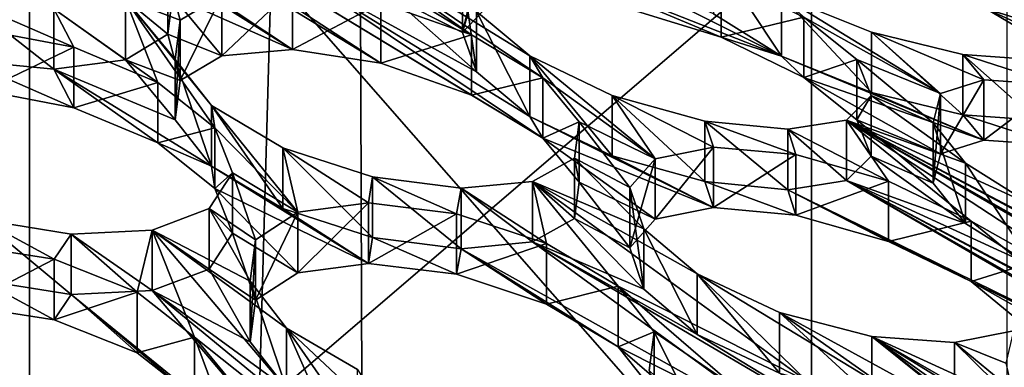
# Model space of a CAD drawing. Units: millimetres. Extents: x -75 to -27, y 377 to 532.
# Drawn here: x -49 to -46, y 489 to 490 of the extents above; entities that cross this region are included whole.
import ezdxf

# ---------------------------------------------------------------- set-up
doc = ezdxf.new("R2010")
doc.units = ezdxf.units.MM
doc.header["$LTSCALE"] = 33.374815
for name, color, linetype in [('275', 7, 'CONTINUOUS'), ('276', 7, 'CONTINUOUS'), ('277', 7, 'CONTINUOUS'), ('278', 7, 'CONTINUOUS'), ('279', 7, 'CONTINUOUS'), ('280', 7, 'CONTINUOUS'), ('282', 7, 'CONTINUOUS'), ('335', 7, 'CONTINUOUS'), ('336', 7, 'CONTINUOUS'), ('337', 7, 'CONTINUOUS'), ('338', 7, 'CONTINUOUS'), ('339', 7, 'CONTINUOUS'), ('340', 7, 'CONTINUOUS'), ('341', 7, 'CONTINUOUS'), ('342', 7, 'CONTINUOUS'), ('343', 7, 'CONTINUOUS'), ('38', 7, 'CONTINUOUS'), ('385', 7, 'CONTINUOUS'), ('43', 7, 'CONTINUOUS'), ('6', 7, 'CONTINUOUS'), ('75', 7, 'CONTINUOUS'), ('76', 7, 'CONTINUOUS'), ('79', 7, 'CONTINUOUS'), ('8', 7, 'CONTINUOUS'), ('80', 7, 'CONTINUOUS')]:
    doc.layers.add(name, color=color, linetype=linetype)

msp = doc.modelspace()

# ---------------------------------------------------------------- linework, layer by layer
at = {"layer": '275', "linetype": 'Continuous'}
msp.add_3dface([(-48.3156, 489.4201, -21.5375), (-48.3156, 489.5678, -21.5636), (-48.2728, 489.4544, -21.7701), (-48.3156, 489.4201, -21.5375)], dxfattribs=at)
at = {"layer": '276', "linetype": 'Continuous'}
for points in [[(-48.8773, 489.6451, -21.2873), (-48.8773, 489.7928, -21.3133), (-48.6582, 489.7586, -21.3094), (-48.8773, 489.6451, -21.2873)], [(-48.6582, 489.6108, -21.2834), (-48.8773, 489.6451, -21.2873), (-48.6582, 489.7586, -21.3094), (-48.6582, 489.6108, -21.2834)], [(-48.6582, 489.6108, -21.2834), (-48.6582, 489.7586, -21.3094), (-48.4551, 489.678, -21.3972), (-48.6582, 489.6108, -21.2834)], [(-48.4551, 489.5302, -21.3711), (-48.6582, 489.6108, -21.2834), (-48.4551, 489.678, -21.3972), (-48.4551, 489.5302, -21.3711)], [(-48.4551, 489.5302, -21.3711), (-48.4551, 489.678, -21.3972), (-48.3156, 489.5678, -21.5636), (-48.4551, 489.5302, -21.3711)], [(-48.3156, 489.4201, -21.5375), (-48.4551, 489.5302, -21.3711), (-48.3156, 489.5678, -21.5636), (-48.3156, 489.4201, -21.5375)]]:
    msp.add_3dface(points, dxfattribs=at)
at = {"layer": '277', "linetype": 'Continuous'}
for points in [[(-47.2816, 489.5447, -20.8307), (-47.2816, 489.6924, -20.8568), (-47.1933, 489.5814, -21.0498), (-47.2816, 489.5447, -20.8307)], [(-48.0906, 489.4426, -21.4096), (-47.9171, 489.3414, -21.5436), (-48.0906, 489.5903, -21.4356), (-48.0906, 489.4426, -21.4096)], [(-48.0906, 489.5903, -21.4356), (-47.9171, 489.3414, -21.5436), (-47.9171, 489.4892, -21.5697), (-48.0906, 489.5903, -21.4356)], [(-47.1933, 489.4337, -21.0237), (-47.2816, 489.5447, -20.8307), (-47.1933, 489.5814, -21.0498), (-47.1933, 489.4337, -21.0237)], [(-47.1933, 489.4337, -21.0237), (-47.1933, 489.5814, -21.0498), (-47.2052, 489.4866, -21.258), (-47.1933, 489.4337, -21.0237)]]:
    msp.add_3dface(points, dxfattribs=at)
at = {"layer": '278', "linetype": 'Continuous'}
for points in [[(-47.8903, 489.7484, -20.7016), (-48.0629, 489.7255, -20.8273), (-47.8903, 489.8961, -20.7277), (-47.8903, 489.7484, -20.7016)], [(-48.0629, 489.7255, -20.8273), (-48.0629, 489.8732, -20.8533), (-47.8903, 489.8961, -20.7277), (-48.0629, 489.7255, -20.8273)], [(-47.8903, 489.7484, -20.7016), (-47.8903, 489.8961, -20.7277), (-47.6756, 489.8697, -20.6789), (-47.8903, 489.7484, -20.7016)], [(-48.0629, 489.7255, -20.8273), (-48.1663, 489.6582, -21.0078), (-48.0629, 489.8732, -20.8533), (-48.0629, 489.7255, -20.8273)], [(-48.1663, 489.6582, -21.0078), (-48.1663, 489.8059, -21.0338), (-48.0629, 489.8732, -20.8533), (-48.1663, 489.6582, -21.0078)], [(-47.6756, 489.722, -20.6528), (-47.8903, 489.7484, -20.7016), (-47.6756, 489.8697, -20.6789), (-47.6756, 489.722, -20.6528)], [(-47.6756, 489.722, -20.6528), (-47.6756, 489.8697, -20.6789), (-47.456, 489.7969, -20.7229), (-47.6756, 489.722, -20.6528)], [(-48.1663, 489.6582, -21.0078), (-48.1791, 489.5571, -21.2158), (-48.1663, 489.8059, -21.0338), (-48.1663, 489.6582, -21.0078)], [(-48.1791, 489.5571, -21.2158), (-48.1791, 489.7048, -21.2418), (-48.1663, 489.8059, -21.0338), (-48.1791, 489.5571, -21.2158)], [(-47.456, 489.6491, -20.6968), (-47.6756, 489.722, -20.6528), (-47.456, 489.7969, -20.7229), (-47.456, 489.6491, -20.6968)], [(-47.456, 489.6491, -20.6968), (-47.456, 489.7969, -20.7229), (-47.2816, 489.6924, -20.8568), (-47.456, 489.6491, -20.6968)], [(-48.1791, 489.5571, -21.2158), (-48.0906, 489.4426, -21.4096), (-48.1791, 489.7048, -21.2418), (-48.1791, 489.5571, -21.2158)], [(-48.0906, 489.4426, -21.4096), (-48.0906, 489.5903, -21.4356), (-48.1791, 489.7048, -21.2418), (-48.0906, 489.4426, -21.4096)], [(-47.2816, 489.5447, -20.8307), (-47.456, 489.6491, -20.6968), (-47.2816, 489.6924, -20.8568), (-47.2816, 489.5447, -20.8307)]]:
    msp.add_3dface(points, dxfattribs=at)
at = {"layer": '279', "linetype": 'Continuous'}
for points in [[(-46.4194, 489.7039, -19.9277), (-46.4194, 489.8516, -19.9537), (-46.2895, 489.7447, -20.1241), (-46.4194, 489.7039, -19.9277)], [(-46.2895, 489.5969, -20.0981), (-46.4194, 489.7039, -19.9277), (-46.2895, 489.7447, -20.1241), (-46.2895, 489.5969, -20.0981)], [(-47.0885, 489.5749, -20.6595), (-46.8877, 489.4805, -20.7548), (-47.0885, 489.7226, -20.6856), (-47.0885, 489.5749, -20.6595)], [(-47.0885, 489.7226, -20.6856), (-46.8877, 489.4805, -20.7548), (-46.8877, 489.6282, -20.7808), (-47.0885, 489.7226, -20.6856)], [(-46.8877, 489.4805, -20.7548), (-46.6623, 489.4219, -20.7544), (-46.8877, 489.6282, -20.7808), (-46.8877, 489.4805, -20.7548)], [(-46.6623, 489.4219, -20.7544), (-46.6623, 489.5697, -20.7804), (-46.8877, 489.6282, -20.7808), (-46.6623, 489.4219, -20.7544)], [(-46.3166, 489.4363, -20.5038), (-46.3166, 489.584, -20.5298), (-46.4603, 489.5552, -20.6897), (-46.3166, 489.4363, -20.5038)], [(-46.6623, 489.4219, -20.7544), (-46.4603, 489.4075, -20.6636), (-46.6623, 489.5697, -20.7804), (-46.6623, 489.4219, -20.7544)], [(-46.4603, 489.4075, -20.6636), (-46.4603, 489.5552, -20.6897), (-46.6623, 489.5697, -20.7804), (-46.4603, 489.4075, -20.6636)], [(-46.4603, 489.4075, -20.6636), (-46.3166, 489.4363, -20.5038), (-46.4603, 489.5552, -20.6897), (-46.4603, 489.4075, -20.6636)]]:
    msp.add_3dface(points, dxfattribs=at)
at = {"layer": '280', "linetype": 'Continuous'}
for points in [[(-47.0486, 489.885, -19.9267), (-47.1909, 489.8564, -20.085), (-47.0486, 490.0327, -19.9527), (-47.0486, 489.885, -19.9267)], [(-47.1909, 489.8564, -20.085), (-47.1909, 490.0041, -20.111), (-47.0486, 490.0327, -19.9527), (-47.1909, 489.8564, -20.085)], [(-47.0486, 489.885, -19.9267), (-47.0486, 490.0327, -19.9527), (-46.8476, 490.014, -19.8609), (-47.0486, 489.885, -19.9267)], [(-46.8476, 489.8662, -19.8349), (-47.0486, 489.885, -19.9267), (-46.8476, 490.014, -19.8609), (-46.8476, 489.8662, -19.8349)], [(-46.8476, 489.8662, -19.8349), (-46.8476, 490.014, -19.8609), (-46.6212, 489.9492, -19.8587), (-46.8476, 489.8662, -19.8349)], [(-47.1909, 489.8564, -20.085), (-47.2526, 489.7861, -20.2825), (-47.1909, 490.0041, -20.111), (-47.1909, 489.8564, -20.085)], [(-47.2526, 489.7861, -20.2825), (-47.2526, 489.9338, -20.3086), (-47.1909, 490.0041, -20.111), (-47.2526, 489.7861, -20.2825)], [(-46.6212, 489.8015, -19.8327), (-46.8476, 489.8662, -19.8349), (-46.6212, 489.9492, -19.8587), (-46.6212, 489.8015, -19.8327)], [(-46.6212, 489.8015, -19.8327), (-46.6212, 489.9492, -19.8587), (-46.4194, 489.8516, -19.9537), (-46.6212, 489.8015, -19.8327)], [(-47.2526, 489.7861, -20.2825), (-47.2189, 489.6854, -20.4884), (-47.2526, 489.9338, -20.3086), (-47.2526, 489.7861, -20.2825)], [(-47.2189, 489.6854, -20.4884), (-47.2189, 489.8331, -20.5144), (-47.2526, 489.9338, -20.3086), (-47.2189, 489.6854, -20.4884)], [(-46.4194, 489.7039, -19.9277), (-46.6212, 489.8015, -19.8327), (-46.4194, 489.8516, -19.9537), (-46.4194, 489.7039, -19.9277)], [(-47.2189, 489.6854, -20.4884), (-47.0885, 489.5749, -20.6595), (-47.2189, 489.8331, -20.5144), (-47.2189, 489.6854, -20.4884)], [(-47.0885, 489.5749, -20.6595), (-47.0885, 489.7226, -20.6856), (-47.2189, 489.8331, -20.5144), (-47.0885, 489.5749, -20.6595)]]:
    msp.add_3dface(points, dxfattribs=at)
at = {"layer": '282', "linetype": 'Continuous'}
for points in [[(-46.3889, 490.049, -18.9963), (-46.4946, 490.0159, -19.1803), (-46.3889, 490.1968, -19.0224), (-46.3889, 490.049, -18.9963)], [(-46.4946, 490.0159, -19.1803), (-46.4946, 490.1636, -19.2063), (-46.3889, 490.1968, -19.0224), (-46.4946, 490.0159, -19.1803)], [(-46.3889, 490.049, -18.9963), (-46.3889, 490.1968, -19.0224), (-46.2104, 490.1849, -18.8913), (-46.3889, 490.049, -18.9963)], [(-46.2104, 490.0372, -18.8652), (-46.3889, 490.049, -18.9963), (-46.2104, 490.1849, -18.8913), (-46.2104, 490.0372, -18.8652)], [(-46.4946, 490.0159, -19.1803), (-46.512, 489.9441, -19.3861), (-46.4946, 490.1636, -19.2063), (-46.4946, 490.0159, -19.1803)], [(-46.512, 489.9441, -19.3861), (-46.512, 490.0918, -19.4121), (-46.4946, 490.1636, -19.2063), (-46.512, 489.9441, -19.3861)], [(-46.512, 489.9441, -19.3861), (-46.4333, 489.8455, -19.5803), (-46.512, 490.0918, -19.4121), (-46.512, 489.9441, -19.3861)], [(-46.4333, 489.8455, -19.5803), (-46.4333, 489.9932, -19.6063), (-46.512, 490.0918, -19.4121), (-46.4333, 489.8455, -19.5803)], [(-46.4333, 489.8455, -19.5803), (-46.2667, 489.7404, -19.7207), (-46.4333, 489.9932, -19.6063), (-46.4333, 489.8455, -19.5803)], [(-46.2667, 489.7404, -19.7207), (-46.2667, 489.8882, -19.7467), (-46.4333, 489.9932, -19.6063), (-46.2667, 489.7404, -19.7207)]]:
    msp.add_3dface(points, dxfattribs=at)
at = {"layer": '335', "linetype": 'Continuous'}
for points in [[(-48.2656, 489.9317, -20.4936), (-48.2656, 490.0794, -20.5196), (-48.2227, 489.9697, -20.7256), (-48.2656, 489.9317, -20.4936)], [(-48.2227, 489.8219, -20.6995), (-48.2227, 489.9697, -20.7256), (-48.2793, 489.8821, -20.9266), (-48.2227, 489.8219, -20.6995)], [(-48.2227, 489.8219, -20.6995), (-48.2656, 489.9317, -20.4936), (-48.2227, 489.9697, -20.7256), (-48.2227, 489.8219, -20.6995)], [(-48.2793, 489.7344, -20.9006), (-48.2793, 489.8821, -20.9266), (-48.419, 489.8297, -21.0857), (-48.2793, 489.7344, -20.9006)], [(-48.2793, 489.7344, -20.9006), (-48.2227, 489.8219, -20.6995), (-48.2793, 489.8821, -20.9266), (-48.2793, 489.7344, -20.9006)], [(-48.8372, 489.7077, -21.1547), (-48.6163, 489.672, -21.1505), (-48.8372, 489.8554, -21.1808), (-48.8372, 489.7077, -21.1547)], [(-48.6163, 489.672, -21.1505), (-48.6163, 489.8197, -21.1765), (-48.8372, 489.8554, -21.1808), (-48.6163, 489.672, -21.1505)], [(-48.419, 489.682, -21.0596), (-48.419, 489.8297, -21.0857), (-48.6163, 489.8197, -21.1765), (-48.419, 489.682, -21.0596)], [(-48.419, 489.682, -21.0596), (-48.2793, 489.7344, -20.9006), (-48.419, 489.8297, -21.0857), (-48.419, 489.682, -21.0596)], [(-48.6163, 489.672, -21.1505), (-48.419, 489.682, -21.0596), (-48.6163, 489.8197, -21.1765), (-48.6163, 489.672, -21.1505)]]:
    msp.add_3dface(points, dxfattribs=at)
at = {"layer": '336', "linetype": 'Continuous'}
for points in [[(-48.8303, 490.1704, -20.2464), (-48.8303, 490.3181, -20.2725), (-48.6096, 490.2764, -20.2662), (-48.8303, 490.1704, -20.2464)], [(-48.6096, 490.1287, -20.2402), (-48.8303, 490.1704, -20.2464), (-48.6096, 490.2764, -20.2662), (-48.6096, 490.1287, -20.2402)], [(-48.6096, 490.1287, -20.2402), (-48.6096, 490.2764, -20.2662), (-48.4052, 490.1905, -20.3533), (-48.6096, 490.1287, -20.2402)], [(-48.4052, 490.0428, -20.3272), (-48.6096, 490.1287, -20.2402), (-48.4052, 490.1905, -20.3533), (-48.4052, 490.0428, -20.3272)], [(-48.4052, 490.0428, -20.3272), (-48.4052, 490.1905, -20.3533), (-48.2656, 490.0794, -20.5196), (-48.4052, 490.0428, -20.3272)], [(-48.2656, 489.9317, -20.4936), (-48.4052, 490.0428, -20.3272), (-48.2656, 490.0794, -20.5196), (-48.2656, 489.9317, -20.4936)]]:
    msp.add_3dface(points, dxfattribs=at)
at = {"layer": '337', "linetype": 'Continuous'}
for points in [[(-47.4649, 490.0539, -19.8006), (-47.4649, 490.2016, -19.8266), (-47.3768, 490.0943, -20.019), (-47.4649, 490.0539, -19.8006)], [(-48.2739, 489.9859, -20.3855), (-48.1, 489.8828, -20.5194), (-48.2739, 490.1337, -20.4115), (-48.2739, 489.9859, -20.3855)], [(-48.2739, 490.1337, -20.4115), (-48.1, 489.8828, -20.5194), (-48.1, 490.0306, -20.5454), (-48.2739, 490.1337, -20.4115)], [(-47.3768, 489.9465, -19.993), (-47.4649, 490.0539, -19.8006), (-47.3768, 490.0943, -20.019), (-47.3768, 489.9465, -19.993)], [(-47.3768, 489.9465, -19.993), (-47.3768, 490.0943, -20.019), (-47.3878, 490.0054, -20.227), (-47.3768, 489.9465, -19.993)], [(-48.1, 489.8828, -20.5194), (-47.8806, 489.8118, -20.5639), (-48.1, 490.0306, -20.5454), (-48.1, 489.8828, -20.5194)], [(-47.8806, 489.8118, -20.5639), (-47.8806, 489.9596, -20.59), (-48.1, 490.0306, -20.5454), (-47.8806, 489.8118, -20.5639)], [(-47.3878, 489.8577, -20.201), (-47.3878, 490.0054, -20.227), (-47.49, 489.9486, -20.4112), (-47.3878, 489.8577, -20.201)], [(-47.3878, 489.8577, -20.201), (-47.3768, 489.9465, -19.993), (-47.3878, 490.0054, -20.227), (-47.3878, 489.8577, -20.201)], [(-47.8806, 489.8118, -20.5639), (-47.6641, 489.7841, -20.5144), (-47.8806, 489.9596, -20.59), (-47.8806, 489.8118, -20.5639)], [(-47.6641, 489.7841, -20.5144), (-47.6641, 489.9319, -20.5404), (-47.8806, 489.9596, -20.59), (-47.6641, 489.7841, -20.5144)], [(-47.49, 489.8009, -20.3851), (-47.49, 489.9486, -20.4112), (-47.6641, 489.9319, -20.5404), (-47.49, 489.8009, -20.3851)], [(-47.49, 489.8009, -20.3851), (-47.3878, 489.8577, -20.201), (-47.49, 489.9486, -20.4112), (-47.49, 489.8009, -20.3851)], [(-47.6641, 489.7841, -20.5144), (-47.49, 489.8009, -20.3851), (-47.6641, 489.9319, -20.5404), (-47.6641, 489.7841, -20.5144)]]:
    msp.add_3dface(points, dxfattribs=at)
at = {"layer": '338', "linetype": 'Continuous'}
for points in [[(-48.2484, 490.2556, -19.8035), (-48.3503, 490.195, -19.9848), (-48.2484, 490.4034, -19.8295), (-48.2484, 490.2556, -19.8035)], [(-48.3503, 490.195, -19.9848), (-48.3503, 490.3427, -20.0108), (-48.2484, 490.4034, -19.8295), (-48.3503, 490.195, -19.9848)], [(-48.0764, 490.2711, -19.6752), (-48.2484, 490.2556, -19.8035), (-48.0764, 490.4188, -19.7012), (-48.0764, 490.2711, -19.6752)], [(-48.2484, 490.2556, -19.8035), (-48.2484, 490.4034, -19.8295), (-48.0764, 490.4188, -19.7012), (-48.2484, 490.2556, -19.8035)], [(-48.0764, 490.2711, -19.6752), (-48.0764, 490.4188, -19.7012), (-47.8604, 490.3851, -19.6498), (-48.0764, 490.2711, -19.6752)], [(-47.8604, 490.2374, -19.6237), (-48.0764, 490.2711, -19.6752), (-47.8604, 490.3851, -19.6498), (-47.8604, 490.2374, -19.6237)], [(-47.8604, 490.2374, -19.6237), (-47.8604, 490.3851, -19.6498), (-47.6395, 490.307, -19.6928), (-47.8604, 490.2374, -19.6237)], [(-48.3503, 490.195, -19.9848), (-48.3623, 490.0987, -20.1921), (-48.3503, 490.3427, -20.0108), (-48.3503, 490.195, -19.9848)], [(-48.3623, 490.0987, -20.1921), (-48.3623, 490.2465, -20.2182), (-48.3503, 490.3427, -20.0108), (-48.3623, 490.0987, -20.1921)], [(-47.6395, 490.1593, -19.6667), (-47.8604, 490.2374, -19.6237), (-47.6395, 490.307, -19.6928), (-47.6395, 490.1593, -19.6667)], [(-47.6395, 490.1593, -19.6667), (-47.6395, 490.307, -19.6928), (-47.4649, 490.2016, -19.8266), (-47.6395, 490.1593, -19.6667)], [(-48.3623, 490.0987, -20.1921), (-48.2739, 489.9859, -20.3855), (-48.3623, 490.2465, -20.2182), (-48.3623, 490.0987, -20.1921)], [(-48.2739, 489.9859, -20.3855), (-48.2739, 490.1337, -20.4115), (-48.3623, 490.2465, -20.2182), (-48.2739, 489.9859, -20.3855)], [(-47.4649, 490.0539, -19.8006), (-47.6395, 490.1593, -19.6667), (-47.4649, 490.2016, -19.8266), (-47.4649, 490.0539, -19.8006)]]:
    msp.add_3dface(points, dxfattribs=at)
at = {"layer": '339', "linetype": 'Continuous'}
for points in [[(-46.828, 490.2023, -18.9588), (-46.828, 490.35, -18.9848), (-46.6986, 490.2467, -19.1547), (-46.828, 490.2023, -18.9588)], [(-47.4971, 490.1074, -19.6967), (-47.2958, 490.0112, -19.7917), (-47.4971, 490.2551, -19.7227), (-47.4971, 490.1074, -19.6967)], [(-47.4971, 490.2551, -19.7227), (-47.2958, 490.0112, -19.7917), (-47.2958, 490.1589, -19.8178), (-47.4971, 490.2551, -19.7227)], [(-46.6986, 490.0989, -19.1286), (-46.828, 490.2023, -18.9588), (-46.6986, 490.2467, -19.1547), (-46.6986, 490.0989, -19.1286)], [(-46.6986, 490.0989, -19.1286), (-46.6986, 490.2467, -19.1547), (-46.6635, 490.1583, -19.3602), (-46.6986, 490.0989, -19.1286)], [(-47.2958, 490.0112, -19.7917), (-47.0695, 489.9483, -19.7902), (-47.2958, 490.1589, -19.8178), (-47.2958, 490.0112, -19.7917)], [(-47.0695, 489.9483, -19.7902), (-47.0695, 490.096, -19.8162), (-47.2958, 490.1589, -19.8178), (-47.0695, 489.9483, -19.7902)], [(-46.6635, 490.0105, -19.3342), (-46.6635, 490.1583, -19.3602), (-46.7237, 490.0985, -19.5612), (-46.6635, 490.0105, -19.3342)], [(-46.6635, 490.0105, -19.3342), (-46.6986, 490.0989, -19.1286), (-46.6635, 490.1583, -19.3602), (-46.6635, 490.0105, -19.3342)], [(-47.0695, 489.9483, -19.7902), (-46.8669, 489.9282, -19.6972), (-47.0695, 490.096, -19.8162), (-47.0695, 489.9483, -19.7902)], [(-46.8669, 489.9282, -19.6972), (-46.8669, 490.0759, -19.7233), (-47.0695, 490.096, -19.8162), (-46.8669, 489.9282, -19.6972)], [(-46.7237, 489.9508, -19.5351), (-46.7237, 490.0985, -19.5612), (-46.8669, 490.0759, -19.7233), (-46.7237, 489.9508, -19.5351)], [(-46.7237, 489.9508, -19.5351), (-46.6635, 490.0105, -19.3342), (-46.7237, 490.0985, -19.5612), (-46.7237, 489.9508, -19.5351)], [(-46.8669, 489.9282, -19.6972), (-46.7237, 489.9508, -19.5351), (-46.8669, 490.0759, -19.7233), (-46.8669, 489.9282, -19.6972)]]:
    msp.add_3dface(points, dxfattribs=at)
at = {"layer": '340', "linetype": 'Continuous'}
for points in [[(-47.6011, 490.3757, -19.1228), (-47.6614, 490.312, -19.3209), (-47.6011, 490.5234, -19.1488), (-47.6011, 490.3757, -19.1228)], [(-47.6614, 490.312, -19.3209), (-47.6614, 490.4597, -19.3469), (-47.6011, 490.5234, -19.1488), (-47.6614, 490.312, -19.3209)], [(-47.6614, 490.312, -19.3209), (-47.6272, 490.2162, -19.526), (-47.6614, 490.4597, -19.3469), (-47.6614, 490.312, -19.3209)], [(-47.6272, 490.2162, -19.526), (-47.6272, 490.3639, -19.552), (-47.6614, 490.4597, -19.3469), (-47.6272, 490.2162, -19.526)], [(-47.03, 490.3008, -18.8639), (-47.2577, 490.3708, -18.8674), (-47.03, 490.4486, -18.89), (-47.03, 490.3008, -18.8639)], [(-47.03, 490.3008, -18.8639), (-47.03, 490.4486, -18.89), (-46.828, 490.35, -18.9848), (-47.03, 490.3008, -18.8639)], [(-47.6272, 490.2162, -19.526), (-47.4971, 490.1074, -19.6967), (-47.6272, 490.3639, -19.552), (-47.6272, 490.2162, -19.526)], [(-47.4971, 490.1074, -19.6967), (-47.4971, 490.2551, -19.7227), (-47.6272, 490.3639, -19.552), (-47.4971, 490.1074, -19.6967)], [(-46.828, 490.2023, -18.9588), (-47.03, 490.3008, -18.8639), (-46.828, 490.35, -18.9848), (-46.828, 490.2023, -18.9588)]]:
    msp.add_3dface(points, dxfattribs=at)
at = {"layer": '341', "linetype": 'Continuous'}
for points in [[(-46.8827, 490.2542, -18.8638), (-46.6629, 490.1657, -18.9153), (-46.8827, 490.402, -18.8899), (-46.8827, 490.2542, -18.8638)], [(-46.8827, 490.402, -18.8899), (-46.6629, 490.1657, -18.9153), (-46.6629, 490.3134, -18.9414), (-46.8827, 490.402, -18.8899)], [(-46.2176, 490.2725, -18.1443), (-46.3827, 490.3705, -18.005), (-46.2176, 490.4202, -18.1704), (-46.2176, 490.2725, -18.1443)], [(-46.6629, 490.1657, -18.9153), (-46.4396, 490.111, -18.8672), (-46.6629, 490.3134, -18.9414), (-46.6629, 490.1657, -18.9153)], [(-46.4396, 490.111, -18.8672), (-46.4396, 490.2587, -18.8933), (-46.6629, 490.3134, -18.9414), (-46.4396, 490.111, -18.8672)], [(-46.4396, 490.111, -18.8672), (-46.2597, 490.0979, -18.7347), (-46.4396, 490.2587, -18.8933), (-46.4396, 490.111, -18.8672)], [(-46.2597, 490.0979, -18.7347), (-46.2597, 490.2457, -18.7608), (-46.4396, 490.2587, -18.8933), (-46.2597, 490.0979, -18.7347)]]:
    msp.add_3dface(points, dxfattribs=at)
at = {"layer": '342', "linetype": 'Continuous'}
for points in [[(-47.0489, 490.3576, -18.7238), (-46.8827, 490.2542, -18.8638), (-47.0489, 490.5054, -18.7499), (-47.0489, 490.3576, -18.7238)], [(-46.8827, 490.2542, -18.8638), (-46.8827, 490.402, -18.8899), (-47.0489, 490.5054, -18.7499), (-46.8827, 490.2542, -18.8638)]]:
    msp.add_3dface(points, dxfattribs=at)
at = {"layer": '343', "linetype": 'Continuous'}
for points in [[(-46.4575, 490.4201, -17.9234), (-46.2288, 490.3397, -17.9285), (-46.4575, 490.5678, -17.9495), (-46.4575, 490.4201, -17.9234)], [(-46.4575, 490.5678, -17.9495), (-46.2288, 490.3397, -17.9285), (-46.2288, 490.4874, -17.9545), (-46.4575, 490.5678, -17.9495)]]:
    msp.add_3dface(points, dxfattribs=at)
at = {"layer": '38', "linetype": 'Continuous'}
for points in [[(-51.2128, 491.1789, -4.3032), (-51.2128, 488.5864, -3.8461), (-48.718, 488.5408, -4.1043), (-51.2128, 491.1789, -4.3032)], [(-48.7179, 491.1334, -4.5615), (-51.2128, 491.1789, -4.3032), (-48.718, 488.5408, -4.1043), (-48.7179, 491.1334, -4.5615)], [(-46.3321, 488.4062, -4.8677), (-48.7179, 491.1334, -4.5615), (-48.718, 488.5408, -4.1043), (-46.3321, 488.4062, -4.8677)], [(-46.332, 490.9987, -5.3249), (-48.7179, 491.1334, -4.5615), (-46.3321, 488.4062, -4.8677), (-46.332, 490.9987, -5.3249)]]:
    msp.add_3dface(points, dxfattribs=at)
at = {"layer": '385', "linetype": 'Continuous'}
for points in [[(-48.3807, 490.3081, -19.7594), (-48.3807, 490.4559, -19.7854), (-48.4841, 490.3935, -19.9687), (-48.3807, 490.3081, -19.7594)], [(-48.3807, 490.3081, -19.7594), (-48.3689, 490.4015, -19.551), (-48.3807, 490.4559, -19.7854), (-48.3807, 490.3081, -19.7594)], [(-48.8747, 490.2439, -20.117), (-48.6589, 490.2228, -20.0698), (-48.8747, 490.3916, -20.143), (-48.8747, 490.2439, -20.117)], [(-48.6589, 490.2228, -20.0698), (-48.6589, 490.3705, -20.0958), (-48.8747, 490.3916, -20.143), (-48.6589, 490.2228, -20.0698)], [(-48.4841, 490.2458, -19.9426), (-48.4841, 490.3935, -19.9687), (-48.6589, 490.3705, -20.0958), (-48.4841, 490.2458, -19.9426)], [(-48.4841, 490.2458, -19.9426), (-48.3807, 490.3081, -19.7594), (-48.4841, 490.3935, -19.9687), (-48.4841, 490.2458, -19.9426)], [(-48.6589, 490.2228, -20.0698), (-48.4841, 490.2458, -19.9426), (-48.6589, 490.3705, -20.0958), (-48.6589, 490.2228, -20.0698)]]:
    msp.add_3dface(points, dxfattribs=at)
at = {"layer": '43', "linetype": 'Continuous'}
for points in [[(-48.9541, 490.6829, -6.3528), (-46.8093, 490.5526, -7.0918), (-48.9544, 488.7133, -6.0054), (-48.9541, 490.6829, -6.3528)], [(-48.9544, 488.7133, -6.0054), (-46.8093, 490.5526, -7.0918), (-46.809, 488.583, -6.7447), (-48.9544, 488.7133, -6.0054)], [(-46.8093, 490.5526, -7.0918), (-44.8841, 490.3426, -8.2832), (-46.809, 488.583, -6.7447), (-46.8093, 490.5526, -7.0918)], [(-46.809, 488.583, -6.7447), (-44.8841, 490.3426, -8.2832), (-44.8843, 488.373, -7.9357), (-46.809, 488.583, -6.7447)]]:
    msp.add_3dface(points, dxfattribs=at)
at = {"layer": '6', "linetype": 'Continuous'}
for points in [[(-41.104, 497.5), (-61.3216, 497.5), (-41.104, 483.4914), (-41.104, 497.5)], [(-41.104, 483.4914), (-61.3216, 497.5), (-61.3216, 483.4914), (-41.104, 483.4914)]]:
    msp.add_3dface(points, dxfattribs=at)
at = {"layer": '75', "linetype": 'Continuous'}
for points in [[(-44.8841, 490.3426, -8.2832), (-46.8093, 490.5526, -7.0918), (-46.8732, 490.5294, -7.2235), (-44.8841, 490.3426, -8.2832)], [(-44.9768, 490.3225, -8.3969), (-44.8841, 490.3426, -8.2832), (-46.8732, 490.5294, -7.2235), (-44.9768, 490.3225, -8.3969)]]:
    msp.add_3dface(points, dxfattribs=at)
at = {"layer": '76', "linetype": 'Continuous'}
msp.add_3dface([(-44.9768, 490.3225, -8.3969), (-46.8732, 490.5294, -7.2235), (-45.9544, 490.6377, -9.5684), (-44.9768, 490.3225, -8.3969)], dxfattribs=at)
at = {"layer": '79', "linetype": 'Continuous'}
for points in [[(-48.0764, 490.2711, -19.6752), (-47.8604, 490.2374, -19.6237), (-49.8106, 491.4213, -18.1067), (-48.0764, 490.2711, -19.6752)], [(-47.8604, 490.2374, -19.6237), (-49.1989, 491.1077, -18.4537), (-49.8106, 491.4213, -18.1067), (-47.8604, 490.2374, -19.6237)], [(-48.4572, 490.5113, -19.3582), (-48.0764, 490.2711, -19.6752), (-49.8106, 491.4213, -18.1067), (-48.4572, 490.5113, -19.3582)], [(-47.8604, 490.2374, -19.6237), (-47.6395, 490.1593, -19.6667), (-49.1989, 491.1077, -18.4537), (-47.8604, 490.2374, -19.6237)], [(-47.6395, 490.1593, -19.6667), (-48.2706, 490.5437, -19.1745), (-49.1989, 491.1077, -18.4537), (-47.6395, 490.1593, -19.6667)], [(-46.8827, 490.2542, -18.8638), (-47.0489, 490.3576, -18.7238), (-47.5344, 490.5808, -18.5337), (-46.8827, 490.2542, -18.8638)], [(-47.4771, 490.4888, -18.7349), (-46.8827, 490.2542, -18.8638), (-47.5344, 490.5808, -18.5337), (-47.4771, 490.4888, -18.7349)], [(-47.6395, 490.1593, -19.6667), (-47.4649, 490.0539, -19.8006), (-48.2706, 490.5437, -19.1745), (-47.6395, 490.1593, -19.6667)], [(-48.2706, 490.5437, -19.1745), (-47.4649, 490.0539, -19.8006), (-48.0596, 490.4542, -19.2486), (-48.2706, 490.5437, -19.1745)], [(-48.3689, 490.4015, -19.551), (-48.0764, 490.2711, -19.6752), (-48.4572, 490.5113, -19.3582), (-48.3689, 490.4015, -19.551)], [(-47.2577, 490.3708, -18.8674), (-47.03, 490.3008, -18.8639), (-47.4771, 490.4888, -18.7349), (-47.2577, 490.3708, -18.8674)], [(-47.03, 490.3008, -18.8639), (-46.8827, 490.2542, -18.8638), (-47.4771, 490.4888, -18.7349), (-47.03, 490.3008, -18.8639)], [(-47.4649, 490.0539, -19.8006), (-47.4971, 490.1074, -19.6967), (-48.0596, 490.4542, -19.2486), (-47.4649, 490.0539, -19.8006)], [(-47.4971, 490.1074, -19.6967), (-47.6272, 490.2162, -19.526), (-48.0596, 490.4542, -19.2486), (-47.4971, 490.1074, -19.6967)], [(-48.0596, 490.4542, -19.2486), (-47.6272, 490.2162, -19.526), (-47.8347, 490.4011, -19.2254), (-48.0596, 490.4542, -19.2486)], [(-48.3807, 490.3081, -19.7594), (-48.2484, 490.2556, -19.8035), (-48.3689, 490.4015, -19.551), (-48.3807, 490.3081, -19.7594)], [(-48.2484, 490.2556, -19.8035), (-48.0764, 490.2711, -19.6752), (-48.3689, 490.4015, -19.551), (-48.2484, 490.2556, -19.8035)], [(-47.6272, 490.2162, -19.526), (-47.6614, 490.312, -19.3209), (-47.8347, 490.4011, -19.2254), (-47.6272, 490.2162, -19.526)], [(-47.8347, 490.4011, -19.2254), (-47.6614, 490.312, -19.3209), (-47.6426, 490.3912, -19.1145), (-47.8347, 490.4011, -19.2254)], [(-46.3827, 490.3705, -18.005), (-45.94, 490.2333, -17.9513), (-46.4575, 490.4201, -17.9234), (-46.3827, 490.3705, -18.005)], [(-46.4575, 490.4201, -17.9234), (-45.94, 490.2333, -17.9513), (-46.2288, 490.3397, -17.9285), (-46.4575, 490.4201, -17.9234)], [(-47.6614, 490.312, -19.3209), (-47.6011, 490.3757, -19.1228), (-47.6426, 490.3912, -19.1145), (-47.6614, 490.312, -19.3209)], [(-46.0045, 490.1971, -18.1528), (-45.94, 490.2333, -17.9513), (-46.3827, 490.3705, -18.005), (-46.0045, 490.1971, -18.1528)], [(-46.2176, 490.2725, -18.1443), (-46.0045, 490.1971, -18.1528), (-46.3827, 490.3705, -18.005), (-46.2176, 490.2725, -18.1443)], [(-48.4841, 490.2458, -19.9426), (-48.3503, 490.195, -19.9848), (-48.3807, 490.3081, -19.7594), (-48.4841, 490.2458, -19.9426)], [(-48.3503, 490.195, -19.9848), (-48.2484, 490.2556, -19.8035), (-48.3807, 490.3081, -19.7594), (-48.3503, 490.195, -19.9848)], [(-47.03, 490.3008, -18.8639), (-46.828, 490.2023, -18.9588), (-46.8827, 490.2542, -18.8638), (-47.03, 490.3008, -18.8639)], [(-46.828, 490.2023, -18.9588), (-46.3889, 490.049, -18.9963), (-46.8827, 490.2542, -18.8638), (-46.828, 490.2023, -18.9588)], [(-46.8827, 490.2542, -18.8638), (-46.3889, 490.049, -18.9963), (-46.6629, 490.1657, -18.9153), (-46.8827, 490.2542, -18.8638)], [(-48.8303, 490.1704, -20.2464), (-48.6096, 490.1287, -20.2402), (-48.8747, 490.2439, -20.117), (-48.8303, 490.1704, -20.2464)], [(-48.8747, 490.2439, -20.117), (-48.6096, 490.1287, -20.2402), (-48.6589, 490.2228, -20.0698), (-48.8747, 490.2439, -20.117)], [(-48.6589, 490.2228, -20.0698), (-48.3623, 490.0987, -20.1921), (-48.4841, 490.2458, -19.9426), (-48.6589, 490.2228, -20.0698)], [(-48.3623, 490.0987, -20.1921), (-48.3503, 490.195, -19.9848), (-48.4841, 490.2458, -19.9426), (-48.3623, 490.0987, -20.1921)], [(-48.6096, 490.1287, -20.2402), (-48.4052, 490.0428, -20.3272), (-48.6589, 490.2228, -20.0698), (-48.6096, 490.1287, -20.2402)], [(-48.4052, 490.0428, -20.3272), (-48.2739, 489.9859, -20.3855), (-48.6589, 490.2228, -20.0698), (-48.4052, 490.0428, -20.3272)], [(-48.2739, 489.9859, -20.3855), (-48.3623, 490.0987, -20.1921), (-48.6589, 490.2228, -20.0698), (-48.2739, 489.9859, -20.3855)], [(-46.4946, 490.0159, -19.1803), (-46.3889, 490.049, -18.9963), (-46.828, 490.2023, -18.9588), (-46.4946, 490.0159, -19.1803)], [(-46.6986, 490.0989, -19.1286), (-46.4946, 490.0159, -19.1803), (-46.828, 490.2023, -18.9588), (-46.6986, 490.0989, -19.1286)], [(-46.6629, 490.1657, -18.9153), (-46.3889, 490.049, -18.9963), (-46.4396, 490.111, -18.8672), (-46.6629, 490.1657, -18.9153)], [(-46.3889, 490.049, -18.9963), (-46.2104, 490.0372, -18.8652), (-46.4396, 490.111, -18.8672), (-46.3889, 490.049, -18.9963)], [(-46.4396, 490.111, -18.8672), (-46.2104, 490.0372, -18.8652), (-46.2597, 490.0979, -18.7347), (-46.4396, 490.111, -18.8672)], [(-47.4649, 490.0539, -19.8006), (-47.0486, 489.885, -19.9267), (-47.4971, 490.1074, -19.6967), (-47.4649, 490.0539, -19.8006)], [(-47.4971, 490.1074, -19.6967), (-47.0486, 489.885, -19.9267), (-47.2958, 490.0112, -19.7917), (-47.4971, 490.1074, -19.6967)], [(-46.512, 489.9441, -19.3861), (-46.4946, 490.0159, -19.1803), (-46.6986, 490.0989, -19.1286), (-46.512, 489.9441, -19.3861)], [(-46.6635, 490.0105, -19.3342), (-46.512, 489.9441, -19.3861), (-46.6986, 490.0989, -19.1286), (-46.6635, 490.0105, -19.3342)], [(-48.4052, 490.0428, -20.3272), (-48.2656, 489.9317, -20.4936), (-48.2739, 489.9859, -20.3855), (-48.4052, 490.0428, -20.3272)], [(-47.1909, 489.8564, -20.085), (-47.0486, 489.885, -19.9267), (-47.4649, 490.0539, -19.8006), (-47.1909, 489.8564, -20.085)], [(-47.3768, 489.9465, -19.993), (-47.1909, 489.8564, -20.085), (-47.4649, 490.0539, -19.8006), (-47.3768, 489.9465, -19.993)], [(-47.2958, 490.0112, -19.7917), (-47.0486, 489.885, -19.9267), (-47.0695, 489.9483, -19.7902), (-47.2958, 490.0112, -19.7917)], [(-46.7237, 489.9508, -19.5351), (-46.4333, 489.8455, -19.5803), (-46.6635, 490.0105, -19.3342), (-46.7237, 489.9508, -19.5351)], [(-46.4333, 489.8455, -19.5803), (-46.512, 489.9441, -19.3861), (-46.6635, 490.0105, -19.3342), (-46.4333, 489.8455, -19.5803)], [(-48.2656, 489.9317, -20.4936), (-47.8903, 489.7484, -20.7016), (-48.2739, 489.9859, -20.3855), (-48.2656, 489.9317, -20.4936)], [(-48.2739, 489.9859, -20.3855), (-47.8903, 489.7484, -20.7016), (-48.1, 489.8828, -20.5194), (-48.2739, 489.9859, -20.3855)], [(-47.3878, 489.8577, -20.201), (-47.2526, 489.7861, -20.2825), (-47.3768, 489.9465, -19.993), (-47.3878, 489.8577, -20.201)], [(-47.2526, 489.7861, -20.2825), (-47.1909, 489.8564, -20.085), (-47.3768, 489.9465, -19.993), (-47.2526, 489.7861, -20.2825)], [(-47.0486, 489.885, -19.9267), (-46.8476, 489.8662, -19.8349), (-47.0695, 489.9483, -19.7902), (-47.0486, 489.885, -19.9267)], [(-47.0695, 489.9483, -19.7902), (-46.8476, 489.8662, -19.8349), (-46.8669, 489.9282, -19.6972), (-47.0695, 489.9483, -19.7902)], [(-46.8669, 489.9282, -19.6972), (-45.6811, 489.3452, -20.2785), (-46.7237, 489.9508, -19.5351), (-46.8669, 489.9282, -19.6972)], [(-45.4853, 489.2451, -20.3836), (-44.9699, 489.0123, -20.5825), (-46.7237, 489.9508, -19.5351), (-45.4853, 489.2451, -20.3836)], [(-44.9699, 489.0123, -20.5825), (-45.4909, 489.2984, -20.2526), (-46.7237, 489.9508, -19.5351), (-44.9699, 489.0123, -20.5825)], [(-45.6811, 489.3452, -20.2785), (-45.4853, 489.2451, -20.3836), (-46.7237, 489.9508, -19.5351), (-45.6811, 489.3452, -20.2785)], [(-45.4909, 489.2984, -20.2526), (-46.2667, 489.7404, -19.7207), (-46.7237, 489.9508, -19.5351), (-45.4909, 489.2984, -20.2526)], [(-46.2667, 489.7404, -19.7207), (-46.4333, 489.8455, -19.5803), (-46.7237, 489.9508, -19.5351), (-46.2667, 489.7404, -19.7207)], [(-48.0629, 489.7255, -20.8273), (-47.8903, 489.7484, -20.7016), (-48.2656, 489.9317, -20.4936), (-48.0629, 489.7255, -20.8273)], [(-48.2227, 489.8219, -20.6995), (-48.0629, 489.7255, -20.8273), (-48.2656, 489.9317, -20.4936), (-48.2227, 489.8219, -20.6995)], [(-46.4194, 489.7039, -19.9277), (-45.6811, 489.3452, -20.2785), (-46.8669, 489.9282, -19.6972), (-46.4194, 489.7039, -19.9277)], [(-46.6212, 489.8015, -19.8327), (-46.4194, 489.7039, -19.9277), (-46.8669, 489.9282, -19.6972), (-46.6212, 489.8015, -19.8327)], [(-46.8476, 489.8662, -19.8349), (-46.6212, 489.8015, -19.8327), (-46.8669, 489.9282, -19.6972), (-46.8476, 489.8662, -19.8349)], [(-48.1, 489.8828, -20.5194), (-47.8903, 489.7484, -20.7016), (-47.8806, 489.8118, -20.5639), (-48.1, 489.8828, -20.5194)], [(-47.49, 489.8009, -20.3851), (-47.2189, 489.6854, -20.4884), (-47.3878, 489.8577, -20.201), (-47.49, 489.8009, -20.3851)], [(-47.2189, 489.6854, -20.4884), (-47.2526, 489.7861, -20.2825), (-47.3878, 489.8577, -20.201), (-47.2189, 489.6854, -20.4884)], [(-48.2793, 489.7344, -20.9006), (-48.1663, 489.6582, -21.0078), (-48.2227, 489.8219, -20.6995), (-48.2793, 489.7344, -20.9006)], [(-48.1663, 489.6582, -21.0078), (-48.0629, 489.7255, -20.8273), (-48.2227, 489.8219, -20.6995), (-48.1663, 489.6582, -21.0078)], [(-47.8903, 489.7484, -20.7016), (-47.6756, 489.722, -20.6528), (-47.8806, 489.8118, -20.5639), (-47.8903, 489.7484, -20.7016)], [(-47.8806, 489.8118, -20.5639), (-47.6756, 489.722, -20.6528), (-47.6641, 489.7841, -20.5144), (-47.8806, 489.8118, -20.5639)], [(-47.6641, 489.7841, -20.5144), (-46.8193, 489.3119, -21.0891), (-47.49, 489.8009, -20.3851), (-47.6641, 489.7841, -20.5144)], [(-46.8193, 489.3119, -21.0891), (-46.6035, 489.2801, -21.0383), (-47.49, 489.8009, -20.3851), (-46.8193, 489.3119, -21.0891)], [(-46.6035, 489.2801, -21.0383), (-47.0885, 489.5749, -20.6595), (-47.49, 489.8009, -20.3851), (-46.6035, 489.2801, -21.0383)], [(-47.0885, 489.5749, -20.6595), (-47.2189, 489.6854, -20.4884), (-47.49, 489.8009, -20.3851), (-47.0885, 489.5749, -20.6595)], [(-47.6756, 489.722, -20.6528), (-47.456, 489.6491, -20.6968), (-47.6641, 489.7841, -20.5144), (-47.6756, 489.722, -20.6528)], [(-47.2816, 489.5447, -20.8307), (-46.8193, 489.3119, -21.0891), (-47.6641, 489.7841, -20.5144), (-47.2816, 489.5447, -20.8307)], [(-47.456, 489.6491, -20.6968), (-47.2816, 489.5447, -20.8307), (-47.6641, 489.7841, -20.5144), (-47.456, 489.6491, -20.6968)], [(-48.419, 489.682, -21.0596), (-48.1791, 489.5571, -21.2158), (-48.2793, 489.7344, -20.9006), (-48.419, 489.682, -21.0596)], [(-48.1791, 489.5571, -21.2158), (-48.1663, 489.6582, -21.0078), (-48.2793, 489.7344, -20.9006), (-48.1791, 489.5571, -21.2158)], [(-48.8773, 489.6451, -21.2873), (-48.6582, 489.6108, -21.2834), (-48.8372, 489.7077, -21.1547), (-48.8773, 489.6451, -21.2873)], [(-48.8372, 489.7077, -21.1547), (-48.6582, 489.6108, -21.2834), (-48.6163, 489.672, -21.1505), (-48.8372, 489.7077, -21.1547)], [(-45.9077, 489.4156, -20.2698), (-45.6811, 489.3452, -20.2785), (-46.4194, 489.7039, -19.9277), (-45.9077, 489.4156, -20.2698)], [(-46.2895, 489.5969, -20.0981), (-45.9077, 489.4156, -20.2698), (-46.4194, 489.7039, -19.9277), (-46.2895, 489.5969, -20.0981)], [(-48.6163, 489.672, -21.1505), (-47.9538, 489.1332, -21.9706), (-48.419, 489.682, -21.0596), (-48.6163, 489.672, -21.1505)], [(-47.9538, 489.1332, -21.9706), (-47.8234, 489.1911, -21.807), (-48.419, 489.682, -21.0596), (-47.9538, 489.1332, -21.9706)], [(-47.8234, 489.1911, -21.807), (-48.0906, 489.4426, -21.4096), (-48.419, 489.682, -21.0596), (-47.8234, 489.1911, -21.807)], [(-48.0906, 489.4426, -21.4096), (-48.1791, 489.5571, -21.2158), (-48.419, 489.682, -21.0596), (-48.0906, 489.4426, -21.4096)], [(-48.6582, 489.6108, -21.2834), (-48.4551, 489.5302, -21.3711), (-48.6163, 489.672, -21.1505), (-48.6582, 489.6108, -21.2834)], [(-48.3156, 489.4201, -21.5375), (-47.9538, 489.1332, -21.9706), (-48.6163, 489.672, -21.1505), (-48.3156, 489.4201, -21.5375)], [(-48.4551, 489.5302, -21.3711), (-48.3156, 489.4201, -21.5375), (-48.6163, 489.672, -21.1505), (-48.4551, 489.5302, -21.3711)], [(-47.0885, 489.5749, -20.6595), (-46.6035, 489.2801, -21.0383), (-46.8877, 489.4805, -20.7548), (-47.0885, 489.5749, -20.6595)], [(-46.9917, 489.2951, -21.2171), (-46.8193, 489.3119, -21.0891), (-47.2816, 489.5447, -20.8307), (-46.9917, 489.2951, -21.2171)], [(-47.1933, 489.4337, -21.0237), (-46.9917, 489.2951, -21.2171), (-47.2816, 489.5447, -20.8307), (-47.1933, 489.4337, -21.0237)]]:
    msp.add_3dface(points, dxfattribs=at)
at = {"layer": '8', "linetype": 'Continuous'}
for points in [[(-51.2128, 497.5, -148.5), (-47.9297, 497.5, -148.2063), (-51.2128, 381, -148.5), (-51.2128, 497.5, -148.5)], [(-51.2128, 381, -148.5), (-47.9297, 497.5, -148.2063), (-47.6037, 381, -148.1445), (-51.2128, 381, -148.5)], [(-47.9297, 497.5, -148.2063), (-44.7508, 497.5, -147.3347), (-47.6037, 381, -148.1445), (-47.9297, 497.5, -148.2063)], [(-47.6037, 381, -148.1445), (-44.7508, 497.5, -147.3347), (-44.1332, 381, -147.0918), (-47.6037, 381, -148.1445)]]:
    msp.add_3dface(points, dxfattribs=at)
at = {"layer": '80', "linetype": 'Continuous'}
for points in [[(-47.6395, 490.307, -19.6928), (-47.8604, 490.3851, -19.6498), (-48.2706, 490.6915, -19.2005), (-47.6395, 490.307, -19.6928)], [(-47.6395, 490.307, -19.6928), (-48.2706, 490.6915, -19.2005), (-48.0596, 490.6019, -19.2747), (-47.6395, 490.307, -19.6928)], [(-47.4649, 490.2016, -19.8266), (-47.6395, 490.307, -19.6928), (-48.0596, 490.6019, -19.2747), (-47.4649, 490.2016, -19.8266)], [(-47.4971, 490.2551, -19.7227), (-47.4649, 490.2016, -19.8266), (-48.0596, 490.6019, -19.2747), (-47.4971, 490.2551, -19.7227)], [(-47.6272, 490.3639, -19.552), (-47.4971, 490.2551, -19.7227), (-48.0596, 490.6019, -19.2747), (-47.6272, 490.3639, -19.552)], [(-48.3807, 490.4559, -19.7854), (-48.3503, 490.3427, -20.0108), (-48.4841, 490.3935, -19.9687), (-48.3807, 490.4559, -19.7854)], [(-48.2484, 490.4034, -19.8295), (-48.3503, 490.3427, -20.0108), (-48.3807, 490.4559, -19.7854), (-48.2484, 490.4034, -19.8295)], [(-46.4946, 490.1636, -19.2063), (-46.828, 490.35, -18.9848), (-46.8827, 490.402, -18.8899), (-46.4946, 490.1636, -19.2063)], [(-46.4946, 490.1636, -19.2063), (-46.8827, 490.402, -18.8899), (-46.6629, 490.3134, -18.9414), (-46.4946, 490.1636, -19.2063)], [(-48.6096, 490.2764, -20.2662), (-48.8303, 490.3181, -20.2725), (-48.8747, 490.3916, -20.143), (-48.6096, 490.2764, -20.2662)], [(-48.6589, 490.3705, -20.0958), (-48.6096, 490.2764, -20.2662), (-48.8747, 490.3916, -20.143), (-48.6589, 490.3705, -20.0958)], [(-48.4841, 490.3935, -19.9687), (-48.4052, 490.1905, -20.3533), (-48.6589, 490.3705, -20.0958), (-48.4841, 490.3935, -19.9687)], [(-48.2656, 490.0794, -20.5196), (-48.4052, 490.1905, -20.3533), (-48.4841, 490.3935, -19.9687), (-48.2656, 490.0794, -20.5196)], [(-48.2739, 490.1337, -20.4115), (-48.2656, 490.0794, -20.5196), (-48.4841, 490.3935, -19.9687), (-48.2739, 490.1337, -20.4115)], [(-48.3623, 490.2465, -20.2182), (-48.2739, 490.1337, -20.4115), (-48.4841, 490.3935, -19.9687), (-48.3623, 490.2465, -20.2182)], [(-48.3503, 490.3427, -20.0108), (-48.3623, 490.2465, -20.2182), (-48.4841, 490.3935, -19.9687), (-48.3503, 490.3427, -20.0108)], [(-48.4052, 490.1905, -20.3533), (-48.6096, 490.2764, -20.2662), (-48.6589, 490.3705, -20.0958), (-48.4052, 490.1905, -20.3533)], [(-46.828, 490.35, -18.9848), (-46.4946, 490.1636, -19.2063), (-46.6986, 490.2467, -19.1547), (-46.828, 490.35, -18.9848)], [(-46.3889, 490.1968, -19.0224), (-46.4946, 490.1636, -19.2063), (-46.6629, 490.3134, -18.9414), (-46.3889, 490.1968, -19.0224)], [(-46.4396, 490.2587, -18.8933), (-46.3889, 490.1968, -19.0224), (-46.6629, 490.3134, -18.9414), (-46.4396, 490.2587, -18.8933)], [(-47.1909, 490.0041, -20.111), (-47.4649, 490.2016, -19.8266), (-47.4971, 490.2551, -19.7227), (-47.1909, 490.0041, -20.111)], [(-47.1909, 490.0041, -20.111), (-47.4971, 490.2551, -19.7227), (-47.2958, 490.1589, -19.8178), (-47.1909, 490.0041, -20.111)], [(-46.2104, 490.1849, -18.8913), (-46.3889, 490.1968, -19.0224), (-46.4396, 490.2587, -18.8933), (-46.2104, 490.1849, -18.8913)], [(-46.2597, 490.2457, -18.7608), (-46.2104, 490.1849, -18.8913), (-46.4396, 490.2587, -18.8933), (-46.2597, 490.2457, -18.7608)], [(-46.4946, 490.1636, -19.2063), (-46.512, 490.0918, -19.4121), (-46.6986, 490.2467, -19.1547), (-46.4946, 490.1636, -19.2063)], [(-46.6986, 490.2467, -19.1547), (-46.512, 490.0918, -19.4121), (-46.6635, 490.1583, -19.3602), (-46.6986, 490.2467, -19.1547)], [(-47.4649, 490.2016, -19.8266), (-47.1909, 490.0041, -20.111), (-47.3768, 490.0943, -20.019), (-47.4649, 490.2016, -19.8266)], [(-47.0486, 490.0327, -19.9527), (-47.1909, 490.0041, -20.111), (-47.2958, 490.1589, -19.8178), (-47.0486, 490.0327, -19.9527)], [(-47.0695, 490.096, -19.8162), (-47.0486, 490.0327, -19.9527), (-47.2958, 490.1589, -19.8178), (-47.0695, 490.096, -19.8162)], [(-46.6635, 490.1583, -19.3602), (-46.4333, 489.9932, -19.6063), (-46.7237, 490.0985, -19.5612), (-46.6635, 490.1583, -19.3602)], [(-46.512, 490.0918, -19.4121), (-46.4333, 489.9932, -19.6063), (-46.6635, 490.1583, -19.3602), (-46.512, 490.0918, -19.4121)], [(-48.0629, 489.8732, -20.8533), (-48.2656, 490.0794, -20.5196), (-48.2739, 490.1337, -20.4115), (-48.0629, 489.8732, -20.8533)], [(-48.0629, 489.8732, -20.8533), (-48.2739, 490.1337, -20.4115), (-48.1, 490.0306, -20.5454), (-48.0629, 489.8732, -20.8533)], [(-47.3768, 490.0943, -20.019), (-47.2526, 489.9338, -20.3086), (-47.3878, 490.0054, -20.227), (-47.3768, 490.0943, -20.019)], [(-47.1909, 490.0041, -20.111), (-47.2526, 489.9338, -20.3086), (-47.3768, 490.0943, -20.019), (-47.1909, 490.0041, -20.111)], [(-46.8476, 490.014, -19.8609), (-47.0486, 490.0327, -19.9527), (-47.0695, 490.096, -19.8162), (-46.8476, 490.014, -19.8609)], [(-46.8669, 490.0759, -19.7233), (-46.8476, 490.014, -19.8609), (-47.0695, 490.096, -19.8162), (-46.8669, 490.0759, -19.7233)], [(-46.7237, 490.0985, -19.5612), (-46.6212, 489.9492, -19.8587), (-46.8669, 490.0759, -19.7233), (-46.7237, 490.0985, -19.5612)], [(-44.9699, 489.16, -20.6085), (-45.4853, 489.3928, -20.4097), (-46.7237, 490.0985, -19.5612), (-44.9699, 489.16, -20.6085)], [(-45.4909, 489.4462, -20.2786), (-44.9699, 489.16, -20.6085), (-46.7237, 490.0985, -19.5612), (-45.4909, 489.4462, -20.2786)], [(-45.6811, 489.4929, -20.3045), (-45.9077, 489.5633, -20.2959), (-46.7237, 490.0985, -19.5612), (-45.6811, 489.4929, -20.3045)], [(-45.9077, 489.5633, -20.2959), (-46.4194, 489.8516, -19.9537), (-46.7237, 490.0985, -19.5612), (-45.9077, 489.5633, -20.2959)], [(-45.4853, 489.3928, -20.4097), (-45.6811, 489.4929, -20.3045), (-46.7237, 490.0985, -19.5612), (-45.4853, 489.3928, -20.4097)], [(-46.2667, 489.8882, -19.7467), (-45.4909, 489.4462, -20.2786), (-46.7237, 490.0985, -19.5612), (-46.2667, 489.8882, -19.7467)], [(-46.4194, 489.8516, -19.9537), (-46.6212, 489.9492, -19.8587), (-46.7237, 490.0985, -19.5612), (-46.4194, 489.8516, -19.9537)], [(-46.4333, 489.9932, -19.6063), (-46.2667, 489.8882, -19.7467), (-46.7237, 490.0985, -19.5612), (-46.4333, 489.9932, -19.6063)], [(-48.2656, 490.0794, -20.5196), (-48.0629, 489.8732, -20.8533), (-48.2227, 489.9697, -20.7256), (-48.2656, 490.0794, -20.5196)], [(-46.6212, 489.9492, -19.8587), (-46.8476, 490.014, -19.8609), (-46.8669, 490.0759, -19.7233), (-46.6212, 489.9492, -19.8587)], [(-47.8903, 489.8961, -20.7277), (-48.0629, 489.8732, -20.8533), (-48.1, 490.0306, -20.5454), (-47.8903, 489.8961, -20.7277)], [(-47.8806, 489.9596, -20.59), (-47.8903, 489.8961, -20.7277), (-48.1, 490.0306, -20.5454), (-47.8806, 489.9596, -20.59)], [(-47.3878, 490.0054, -20.227), (-47.2189, 489.8331, -20.5144), (-47.49, 489.9486, -20.4112), (-47.3878, 490.0054, -20.227)], [(-47.2526, 489.9338, -20.3086), (-47.2189, 489.8331, -20.5144), (-47.3878, 490.0054, -20.227), (-47.2526, 489.9338, -20.3086)], [(-48.2227, 489.9697, -20.7256), (-48.1663, 489.8059, -21.0338), (-48.2793, 489.8821, -20.9266), (-48.2227, 489.9697, -20.7256)], [(-48.0629, 489.8732, -20.8533), (-48.1663, 489.8059, -21.0338), (-48.2227, 489.9697, -20.7256), (-48.0629, 489.8732, -20.8533)], [(-47.6756, 489.8697, -20.6789), (-47.8903, 489.8961, -20.7277), (-47.8806, 489.9596, -20.59), (-47.6756, 489.8697, -20.6789)], [(-47.6641, 489.9319, -20.5404), (-47.6756, 489.8697, -20.6789), (-47.8806, 489.9596, -20.59), (-47.6641, 489.9319, -20.5404)], [(-47.49, 489.9486, -20.4112), (-47.456, 489.7969, -20.7229), (-47.6641, 489.9319, -20.5404), (-47.49, 489.9486, -20.4112)], [(-46.8193, 489.4596, -21.1151), (-47.2816, 489.6924, -20.8568), (-47.49, 489.9486, -20.4112), (-46.8193, 489.4596, -21.1151)], [(-47.0885, 489.7226, -20.6856), (-46.8193, 489.4596, -21.1151), (-47.49, 489.9486, -20.4112), (-47.0885, 489.7226, -20.6856)], [(-47.2816, 489.6924, -20.8568), (-47.456, 489.7969, -20.7229), (-47.49, 489.9486, -20.4112), (-47.2816, 489.6924, -20.8568)], [(-47.2189, 489.8331, -20.5144), (-47.0885, 489.7226, -20.6856), (-47.49, 489.9486, -20.4112), (-47.2189, 489.8331, -20.5144)], [(-47.456, 489.7969, -20.7229), (-47.6756, 489.8697, -20.6789), (-47.6641, 489.9319, -20.5404), (-47.456, 489.7969, -20.7229)], [(-48.2793, 489.8821, -20.9266), (-48.1791, 489.7048, -21.2418), (-48.419, 489.8297, -21.0857), (-48.2793, 489.8821, -20.9266)], [(-48.1663, 489.8059, -21.0338), (-48.1791, 489.7048, -21.2418), (-48.2793, 489.8821, -20.9266), (-48.1663, 489.8059, -21.0338)], [(-48.6582, 489.7586, -21.3094), (-48.8773, 489.7928, -21.3133), (-48.8372, 489.8554, -21.1808), (-48.6582, 489.7586, -21.3094)], [(-48.6163, 489.8197, -21.1765), (-48.6582, 489.7586, -21.3094), (-48.8372, 489.8554, -21.1808), (-48.6163, 489.8197, -21.1765)], [(-46.4194, 489.8516, -19.9537), (-45.9077, 489.5633, -20.2959), (-46.2895, 489.7447, -20.1241), (-46.4194, 489.8516, -19.9537)], [(-48.419, 489.8297, -21.0857), (-48.4551, 489.678, -21.3972), (-48.6163, 489.8197, -21.1765), (-48.419, 489.8297, -21.0857)], [(-48.3156, 489.5678, -21.5636), (-48.4551, 489.678, -21.3972), (-48.419, 489.8297, -21.0857), (-48.3156, 489.5678, -21.5636)], [(-47.9538, 489.281, -21.9966), (-48.3156, 489.5678, -21.5636), (-48.419, 489.8297, -21.0857), (-47.9538, 489.281, -21.9966)], [(-48.0906, 489.5903, -21.4356), (-47.9538, 489.281, -21.9966), (-48.419, 489.8297, -21.0857), (-48.0906, 489.5903, -21.4356)], [(-48.1791, 489.7048, -21.2418), (-48.0906, 489.5903, -21.4356), (-48.419, 489.8297, -21.0857), (-48.1791, 489.7048, -21.2418)], [(-48.4551, 489.678, -21.3972), (-48.6582, 489.7586, -21.3094), (-48.6163, 489.8197, -21.1765), (-48.4551, 489.678, -21.3972)], [(-46.6035, 489.4278, -21.0643), (-46.8193, 489.4596, -21.1151), (-47.0885, 489.7226, -20.6856), (-46.6035, 489.4278, -21.0643)], [(-46.6035, 489.4278, -21.0643), (-47.0885, 489.7226, -20.6856), (-46.8877, 489.6282, -20.7808), (-46.6035, 489.4278, -21.0643)], [(-46.8193, 489.4596, -21.1151), (-46.9917, 489.4429, -21.2432), (-47.2816, 489.6924, -20.8568), (-46.8193, 489.4596, -21.1151)], [(-47.2816, 489.6924, -20.8568), (-46.9917, 489.4429, -21.2432), (-47.1933, 489.5814, -21.0498), (-47.2816, 489.6924, -20.8568)], [(-46.383, 489.3513, -21.1076), (-46.6035, 489.4278, -21.0643), (-46.8877, 489.6282, -20.7808), (-46.383, 489.3513, -21.1076)], [(-46.6623, 489.5697, -20.7804), (-46.383, 489.3513, -21.1076), (-46.8877, 489.6282, -20.7808), (-46.6623, 489.5697, -20.7804)], [(-47.8234, 489.3388, -21.8331), (-47.9538, 489.281, -21.9966), (-48.0906, 489.5903, -21.4356), (-47.8234, 489.3388, -21.8331)], [(-47.8234, 489.3388, -21.8331), (-48.0906, 489.5903, -21.4356), (-47.9171, 489.4892, -21.5697), (-47.8234, 489.3388, -21.8331)], [(-47.1933, 489.5814, -21.0498), (-47.0938, 489.3818, -21.4248), (-47.2052, 489.4866, -21.258), (-47.1933, 489.5814, -21.0498)], [(-46.9917, 489.4429, -21.2432), (-47.0938, 489.3818, -21.4248), (-47.1933, 489.5814, -21.0498), (-46.9917, 489.4429, -21.2432)], [(-46.3166, 489.584, -20.5298), (-46.3352, 489.5048, -20.7275), (-46.4603, 489.5552, -20.6897), (-46.3166, 489.584, -20.5298)], [(-47.9538, 489.281, -21.9966), (-48.0003, 489.1859, -22.1996), (-48.3156, 489.5678, -21.5636), (-47.9538, 489.281, -21.9966)], [(-48.3156, 489.5678, -21.5636), (-48.0003, 489.1859, -22.1996), (-48.2728, 489.4544, -21.7701), (-48.3156, 489.5678, -21.5636)], [(-45.7363, 488.9998, -21.5168), (-46.2084, 489.2461, -21.2415), (-46.6623, 489.5697, -20.7804), (-45.7363, 488.9998, -21.5168)], [(-46.1924, 489.2994, -21.1112), (-45.7363, 488.9998, -21.5168), (-46.6623, 489.5697, -20.7804), (-46.1924, 489.2994, -21.1112)], [(-46.2084, 489.2461, -21.2415), (-46.383, 489.3513, -21.1076), (-46.6623, 489.5697, -20.7804), (-46.2084, 489.2461, -21.2415)], [(-46.3125, 489.409, -20.9341), (-46.1924, 489.2994, -21.1112), (-46.6623, 489.5697, -20.7804), (-46.3125, 489.409, -20.9341)], [(-46.4603, 489.5552, -20.6897), (-46.3125, 489.409, -20.9341), (-46.6623, 489.5697, -20.7804), (-46.4603, 489.5552, -20.6897)], [(-46.3352, 489.5048, -20.7275), (-46.3125, 489.409, -20.9341), (-46.4603, 489.5552, -20.6897), (-46.3352, 489.5048, -20.7275)]]:
    msp.add_3dface(points, dxfattribs=at)

doc.saveas('drawing.dxf')
